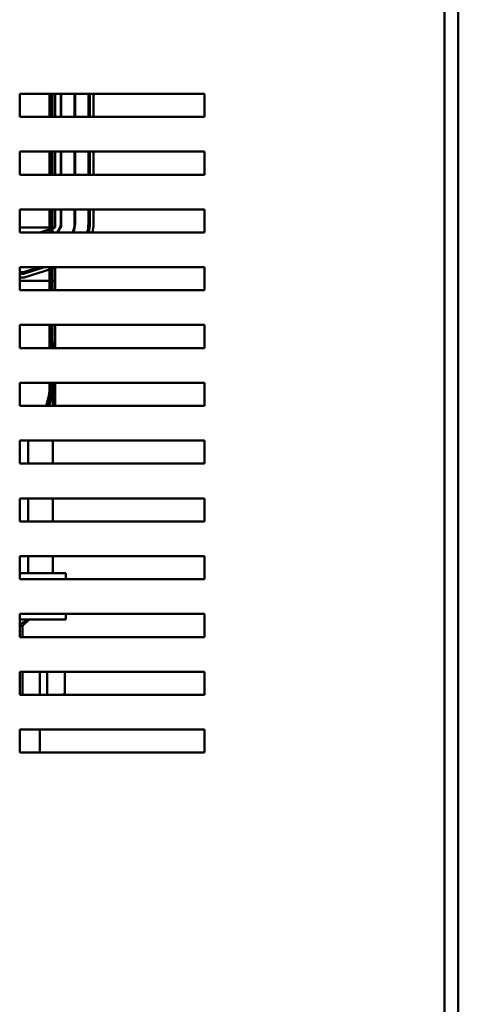
# Model space of a CAD drawing. Units: inches. Extents: x 2 to 86, y 1 to 67.
# Drawn here: x 50.5 to 53.2, y 41.3 to 47.4 of the extents above; entities that cross this region are included whole.
import ezdxf

# ---------------------------------------------------------------- set-up
doc = ezdxf.new("R2010")
doc.units = ezdxf.units.IN
doc.header["$LTSCALE"] = 4
doc.header["$MEASUREMENT"] = 0
doc.layers.add('Visible (ANSI)', color=7, linetype='Continuous', lineweight=50)

msp = doc.modelspace()

# ---------------------------------------------------------------- linework, layer by layer
at = {"layer": 'Visible (ANSI)'}
for p, q in [((53.1379, 33.8604), (53.1379, 48.9241)), ((53.2233, 19.1872), (53.2233, 48.9241)), ((50.5109, 46.7777), (50.5109, 46.9205)), ((50.5109, 46.9205), (51.6538, 46.9205)), ((50.6961, 46.9205), (50.6961, 46.7777)), ((50.7018, 46.7777), (50.7018, 46.9205)), ((50.7132, 46.9205), (50.7132, 46.7777)), ((50.7311, 46.7777), (50.7311, 46.9205)), ((50.7654, 46.9205), (50.7654, 46.7777)), ((50.7682, 46.7777), (50.7682, 46.9205)), ((50.8505, 46.9205), (50.8505, 46.7777)), ((50.8534, 46.7777), (50.8534, 46.9205)), ((50.9357, 46.9205), (50.9357, 46.7777)), ((50.9385, 46.7777), (50.9385, 46.9205)), ((50.9414, 46.9205), (50.9414, 46.7777)), ((50.9442, 46.7777), (50.9442, 46.9205)), ((50.9671, 46.9205), (50.9671, 46.7777)), ((51.6538, 46.9205), (51.6538, 46.7777)), ((51.6538, 46.7777), (50.5109, 46.7777)), ((50.5109, 46.4205), (50.5109, 46.5634)), ((50.5109, 46.5634), (51.6538, 46.5634)), ((50.6961, 46.5634), (50.6961, 46.4205)), ((50.7018, 46.4205), (50.7018, 46.5634)), ((50.7132, 46.5634), (50.7132, 46.4205)), ((50.7311, 46.4205), (50.7311, 46.5634)), ((50.7654, 46.5634), (50.7654, 46.4205)), ((50.7682, 46.4205), (50.7682, 46.5634)), ((50.8505, 46.5634), (50.8505, 46.4205)), ((50.8534, 46.4205), (50.8534, 46.5634)), ((50.9357, 46.5634), (50.9357, 46.4205)), ((50.9385, 46.4205), (50.9385, 46.5634)), ((50.9414, 46.5634), (50.9414, 46.4205)), ((50.9442, 46.4205), (50.9442, 46.5634)), ((50.9671, 46.5634), (50.9671, 46.4205)), ((51.6538, 46.5634), (51.6538, 46.4205)), ((51.6538, 46.4205), (50.5109, 46.4205)), ((50.5109, 46.0634), (50.5109, 46.2062)), ((50.5109, 46.2062), (51.6538, 46.2062)), ((50.6961, 46.2062), (50.6961, 46.0634)), ((50.7018, 46.0634), (50.7018, 46.2062)), ((50.7132, 46.2062), (50.7132, 46.0634)), ((50.7311, 46.0933), (50.7311, 46.2062)), ((50.7654, 46.2062), (50.7654, 46.1185)), ((50.7682, 46.1185), (50.7682, 46.2062)), ((50.8505, 46.2062), (50.8505, 46.1185)), ((50.8534, 46.1185), (50.8534, 46.2062)), ((50.9357, 46.2062), (50.9357, 46.1185)), ((50.9385, 46.1185), (50.9385, 46.2062)), ((50.9414, 46.2062), (50.9414, 46.1185)), ((50.9442, 46.1185), (50.9442, 46.2062)), ((50.9671, 46.2062), (50.9671, 46.1185)), ((51.6538, 46.2062), (51.6538, 46.0634)), ((50.5109, 46.0933), (50.7311, 46.0933)), ((51.6538, 46.0634), (50.5109, 46.0634)), ((50.6354, 46.0634), (50.7311, 46.0933)), ((50.5109, 45.7062), (50.5109, 45.8491)), ((50.5109, 45.8491), (51.6538, 45.8491)), ((50.5338, 45.8173), (50.5109, 45.8173)), ((50.6355, 45.8491), (50.5338, 45.8173)), ((50.5342, 45.8144), (50.6451, 45.8491)), ((50.6546, 45.8491), (50.5346, 45.8116)), ((50.5351, 45.8087), (50.6642, 45.8491)), ((50.7409, 45.8491), (50.5385, 45.7859)), ((50.6961, 45.8491), (50.6961, 45.7062)), ((50.7018, 45.7062), (50.7018, 45.8491)), ((50.7132, 45.8491), (50.7132, 45.7062)), ((50.7311, 45.7642), (50.7311, 45.846)), ((51.6538, 45.8491), (51.6538, 45.7062)), ((50.5109, 45.8144), (50.5342, 45.8144)), ((50.5346, 45.8116), (50.5109, 45.8116)), ((50.5109, 45.8087), (50.5351, 45.8087)), ((50.5385, 45.7859), (50.5109, 45.7859)), ((50.7311, 45.7642), (50.5109, 45.7642)), ((50.7311, 45.7062), (50.7311, 45.7642)), ((51.6538, 45.7062), (50.5109, 45.7062)), ((50.5109, 45.3491), (50.5109, 45.492)), ((50.5109, 45.492), (51.6538, 45.492)), ((50.6961, 45.492), (50.6961, 45.3491)), ((50.7018, 45.3491), (50.7018, 45.492)), ((50.7132, 45.492), (50.7132, 45.3491)), ((50.7311, 45.3491), (50.7311, 45.492)), ((51.6538, 45.492), (51.6538, 45.3491)), ((51.6538, 45.3491), (50.5109, 45.3491)), ((50.7018, 45.3861), (50.6961, 45.3861)), ((50.7166, 45.3861), (50.7132, 45.3861)), ((50.7166, 45.3861), (50.7166, 45.3491)), ((50.5109, 44.992), (50.5109, 45.1348)), ((50.5109, 45.1348), (51.6538, 45.1348)), ((50.6961, 45.1348), (50.6961, 45.117)), ((50.7018, 45.117), (50.7018, 45.1348)), ((50.7132, 45.1348), (50.7132, 45.117)), ((50.7166, 45.1348), (50.7166, 44.992)), ((50.7311, 44.992), (50.7311, 45.1348)), ((51.6538, 45.1348), (51.6538, 44.992)), ((51.6538, 44.992), (50.5109, 44.992)), ((50.5109, 44.6348), (50.5109, 44.7777)), ((50.5109, 44.7777), (51.6538, 44.7777)), ((50.5641, 44.7777), (50.5641, 44.6348)), ((50.7166, 44.7777), (50.7166, 44.6348)), ((51.6538, 44.7777), (51.6538, 44.6348)), ((51.6538, 44.6348), (50.5109, 44.6348)), ((50.5109, 44.2777), (50.5109, 44.4205)), ((50.5109, 44.4205), (51.6538, 44.4205)), ((50.5641, 44.4205), (50.5641, 44.2777)), ((50.7166, 44.4205), (50.7166, 44.2777)), ((51.6538, 44.4205), (51.6538, 44.2777)), ((51.6538, 44.2777), (50.5109, 44.2777)), ((50.5109, 43.9205), (50.5109, 44.0634)), ((50.5109, 44.0634), (51.6538, 44.0634)), ((50.5641, 44.0634), (50.5641, 43.9575)), ((50.7166, 44.0634), (50.7166, 43.9575)), ((51.6538, 44.0634), (51.6538, 43.9205)), ((50.7972, 43.9575), (50.5109, 43.9575)), ((50.7972, 43.9205), (50.7972, 43.9575)), ((51.6538, 43.9205), (50.5109, 43.9205)), ((50.5109, 43.5634), (50.5109, 43.7062)), ((50.5109, 43.7062), (51.6538, 43.7062)), ((50.7972, 43.6718), (50.7972, 43.7062)), ((51.6538, 43.7062), (51.6538, 43.5634)), ((50.5692, 43.6718), (50.5109, 43.6427)), ((50.5109, 43.6718), (50.5692, 43.6718)), ((50.5109, 43.6318), (50.5292, 43.6318)), ((50.5692, 43.6718), (50.5292, 43.6318)), ((50.5292, 43.6318), (50.5292, 43.5634)), ((50.7972, 43.6718), (50.5692, 43.6718)), ((51.6538, 43.5634), (50.5109, 43.5634)), ((50.5109, 43.2062), (50.5109, 43.3491)), ((50.5109, 43.3491), (51.6538, 43.3491)), ((50.5292, 43.3491), (50.5292, 43.2792)), ((50.5292, 43.2062), (50.5292, 43.3491)), ((50.6361, 43.3491), (50.6361, 43.2062)), ((50.6818, 43.3491), (50.6818, 43.2062)), ((50.7892, 43.3417), (50.7892, 43.3491)), ((50.7892, 43.217), (50.7892, 43.3417)), ((51.6538, 43.3491), (51.6538, 43.2062)), ((51.6538, 43.2062), (50.5109, 43.2062)), ((50.7721, 43.2071), (50.6818, 43.2071)), ((50.7892, 43.2062), (50.7892, 43.217)), ((50.5109, 42.8491), (50.5109, 42.992)), ((50.5109, 42.992), (51.6538, 42.992)), ((50.6361, 42.992), (50.6361, 42.8491)), ((51.6538, 42.992), (51.6538, 42.8491)), ((51.6538, 42.8491), (50.5109, 42.8491))]:
    msp.add_line(p, q, dxfattribs=at)
for centre, radius, start in [((50.6968, 46.1185), 0.0686, 306.49205), ((50.6968, 46.1185), 0.0714, 309.48583), ((50.6968, 46.1185), 0.1537, 338.98363), ((50.6968, 46.1185), 0.1566, 339.38478), ((50.6968, 46.1185), 0.2389, 346.65606), ((50.6968, 46.1185), 0.2417, 346.81665), ((50.6968, 46.1185), 0.2446, 346.97339), ((50.6968, 46.1185), 0.2474, 347.12641), ((50.6968, 46.1185), 0.2703, 348.23142), ((50.3303, 45.117), 0.3657, 340.00383), ((50.3303, 45.117), 0.3714, 340.32427), ((50.3303, 45.117), 0.3829, 340.93468)]:
    msp.add_arc(centre, radius, start, 0, dxfattribs=at)
for centre, ratio, start_param, end_param in [((50.7721, 43.3417), 0.578221, 3.141593, 3.986605), ((50.7721, 43.217), 0.576479, 1.570796, 3.141593)]:
    msp.add_ellipse(centre, major_axis=(-0.0171, 0), ratio=ratio, start_param=start_param, end_param=end_param, dxfattribs=at)

doc.saveas('drawing.dxf')
